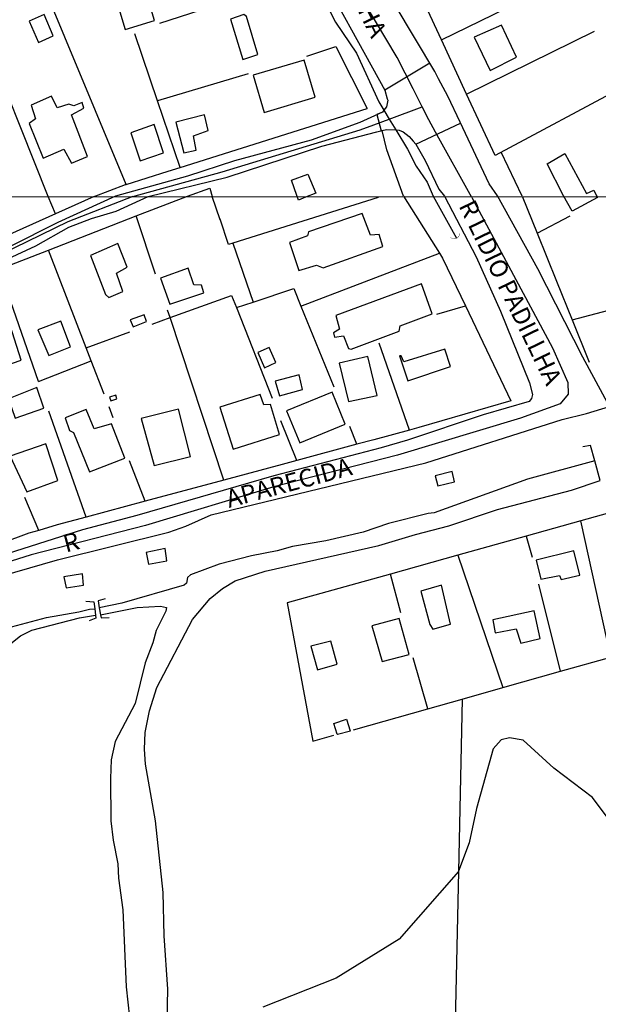
# Model space of a CAD drawing. Units: millimetres. Extents: x 187935 to 190351, y 1679832 to 1682605.
# Drawn here: x 189130 to 189211, y 1681383 to 1681521 of the extents above; entities that cross this region are included whole.
import ezdxf
from ezdxf.enums import TextEntityAlignment as Align

# ---------------------------------------------------------------- set-up
doc = ezdxf.new("R2010")
doc.units = ezdxf.units.MM
doc.header["$MEASUREMENT"] = 0
for name, color, linetype in [('V-BANHADO', 102, 'Continuous'), ('V-BUEIRO', 50, 'Continuous'), ('V-CANAL', 4, 'Continuous'), ('V-CRUZAMENTO', 1, 'Continuous'), ('V-EDIFICACAO', 31, 'Continuous'), ('V-EIXO_DE_LOGRADOURO', 3, 'Continuous'), ('V-LOTE', 1, 'Continuous'), ('V-NOME_DOS_LOGRADOUROS', 7, 'Continuous'), ('V-PONTE_VIADUTO_PASSARELA', 2, 'Continuous'), ('V-QUADRA', 50, 'Continuous'), ('V-TESTADA', 5, 'Continuous'), ('V-VALETA', 173, 'Continuous'), ('X-LIMITE_1000', 7, 'Continuous')]:
    doc.layers.add(name, color=color, linetype=linetype)

# ---------------------------------------------------------------- blocks, each defined once
blk = doc.blocks.new('305')
at = {"color": 0, "linetype": 'ByBlock', "lineweight": -2, "const_width": 0.05}
blk.add_lwpolyline([(0.73, 0.39, 0.60863), (-0.73, 0.38)], format="xyb", dxfattribs=at)

msp = doc.modelspace()

# ---------------------------------------------------------------- linework, layer by layer
at = {"layer": 'V-BANHADO'}
msp.add_lwpolyline([(189214.21, 1681406.55), (189210.46, 1681411.52), (189205, 1681415.65), (189200.7, 1681419.6), (189198.78, 1681419.89), (189197.62, 1681419.65), (189196.51, 1681418.38), (189194.19, 1681410.01), (189193.13, 1681405.17), (189191.66, 1681401.19), (189191.63, 1681401.15), (189183.31, 1681391.66), (189174.48, 1681386.2), (189164.17, 1681382.14)], dxfattribs=at)
at = {"layer": 'V-CANAL'}
for points in [[(189210.78, 1681458.76), (189201.35, 1681456.18), (189188.23, 1681451.44), (189187.37, 1681451.35), (189181.81, 1681449.97), (189178.26, 1681448.74), (189173.01, 1681447.55), (189168.34, 1681446.76), (189166.18, 1681446.13), (189162.59, 1681445.44), (189158.08, 1681444.27), (189154.06, 1681442.76), (189153.63, 1681442.41), (189153.49, 1681441.58), (189153.14, 1681441.3), (189144.39, 1681438.77), (189141.24, 1681438.12)], [(189180.48, 1681446.89), (189185.6, 1681448.44), (189190.29, 1681449.66), (189197.12, 1681451.92), (189207.51, 1681454.65), (189211.54, 1681456)], [(189149.33, 1681426.99), (189154.33, 1681436.49), (189156.78, 1681439.47), (189158.52, 1681440.84), (189160.31, 1681441.94), (189164.5, 1681443.3), (189180.48, 1681446.89)], [(189116.62, 1681433.07), (189128.22, 1681435.31), (189133.81, 1681436.77), (189138.36, 1681437.56), (189139.88, 1681437.96), (189140.59, 1681437.98)], [(189141.41, 1681437.18), (189146.55, 1681438.2), (189149.82, 1681438.36), (189150.66, 1681438.18), (189150.59, 1681437.68), (189149.2, 1681434.96), (189148.74, 1681433.21), (189147.68, 1681430.42), (189146.25, 1681424.7), (189143.45, 1681419.4), (189142.91, 1681416.82), (189142.8, 1681414.22), (189142.86, 1681408.25), (189143.18, 1681405.58), (189143.84, 1681402.24), (189143.93, 1681400.24), (189144.52, 1681395.79), (189145.02, 1681384.99), (189145.49, 1681380.67)], [(189117.48, 1681430.73), (189119.87, 1681430.4), (189123.2, 1681430.57), (189125.87, 1681430.99), (189126.92, 1681431.62), (189130.19, 1681434.23), (189131.76, 1681435.02), (189138.48, 1681436.75), (189140.69, 1681437.09)], [(189150.7, 1681377.97), (189150.87, 1681384.68), (189150.36, 1681392.14), (189150.22, 1681398.21), (189149.12, 1681408.28), (189147.74, 1681416.22), (189147.6, 1681418.32), (189147.68, 1681420.67), (189148.28, 1681423.68), (189149.33, 1681426.99)]]:
    msp.add_lwpolyline(points, dxfattribs=at)
at = {"layer": 'V-CRUZAMENTO'}
msp.add_lwpolyline([(189190.14, 1681509.89), (189188.85, 1681512.34), (189188.33, 1681513.33), (189187.63, 1681514.5), (189181.31, 1681510.73), (189181.65, 1681509.52), (189181.71, 1681509.32), (189181.52, 1681508.38), (189181.17, 1681507.94), (189180.96, 1681507.67), (189180.18, 1681507.3), (189180.77, 1681505.03), (189180.94, 1681505.07), (189181.56, 1681505.23), (189182.84, 1681505.16), (189183.32, 1681505.13), (189183.89, 1681504.91), (189184.72, 1681504.25), (189185.28, 1681503.6), (189185.68, 1681503.14), (189191.93, 1681506.11), (189191.87, 1681506.24)], close=True, dxfattribs=at)
at = {"layer": 'V-EDIFICACAO'}
for points in [[(189141.86, 1681529.22), (189144.88, 1681519.24), (189148.97, 1681520.49), (189145.99, 1681530.45), (189141.86, 1681529.22)], [(189131.38, 1681520.4), (189132.69, 1681517.42), (189134.77, 1681518.33), (189133.5, 1681521.34), (189131.38, 1681520.4)], [(189161.52, 1681521.32), (189159.66, 1681520.67), (189161.39, 1681515.04), (189163.5, 1681515.73), (189161.88, 1681521.08), (189161.52, 1681521.32)], [(189193.86, 1681518.16), (189196.08, 1681513.51), (189199.79, 1681515.35), (189197.66, 1681519.86), (189193.86, 1681518.16)], [(189162.84, 1681512.82), (189164.37, 1681507.6), (189171.51, 1681509.75), (189170, 1681514.93), (189162.84, 1681512.82)], [(189136.94, 1681508.79), (189135.33, 1681508.27), (189134.51, 1681509.89), (189131.66, 1681508.63), (189132.29, 1681506.7), (189131.41, 1681506.07), (189133.36, 1681501.21), (189136.25, 1681502.44), (189137.33, 1681500.48), (189139.6, 1681501.43), (189137.35, 1681507.28), (189139.06, 1681508.2), (189138.84, 1681509), (189137.68, 1681508.52), (189136.94, 1681508.79)], [(189152, 1681506.26), (189153.08, 1681501.94), (189154.81, 1681502.33), (189154.48, 1681504.34), (189156.51, 1681505.07), (189156, 1681507.28), (189152, 1681506.26)], [(189145.65, 1681504.75), (189146.98, 1681500.8), (189150.24, 1681501.95), (189148.94, 1681505.9), (189145.65, 1681504.75)], [(189211.03, 1681495.9), (189211.13, 1681495.67), (189207.58, 1681493.78), (189206.39, 1681495.93), (189204.07, 1681500.4), (189206.55, 1681501.83), (189209.61, 1681496.22), (189210.63, 1681496.73)], [(189170.19, 1681495.71), (189169.18, 1681495.33), (189168.98, 1681495.95), (189168.2, 1681498.1), (189170.49, 1681498.94), (189171.62, 1681496.28)], [(189170.61, 1681490.85), (189170.47, 1681490.32), (189167.91, 1681489.35), (189169.25, 1681485.43), (189171.72, 1681486.21), (189172.67, 1681485.81), (189181.05, 1681488.83), (189180.53, 1681490.48), (189179.28, 1681490.39), (189178.14, 1681493.46), (189170.61, 1681490.85)], [(189140.02, 1681487.54), (189142.12, 1681482.07), (189142.57, 1681481.65), (189144.52, 1681482.48), (189143.67, 1681485.06), (189145.13, 1681485.92), (189143.84, 1681489.21), (189140.02, 1681487.54)], [(189149.84, 1681484.39), (189151.12, 1681480.73), (189155.89, 1681482.32), (189155.57, 1681483.41), (189154.51, 1681483.43), (189153.7, 1681485.76), (189149.84, 1681484.39)], [(189174.42, 1681479.13), (189174.93, 1681477.22), (189174.12, 1681476.72), (189174.26, 1681476.1), (189175.49, 1681476.27), (189176.2, 1681474.5), (189176.56, 1681474.41), (189183.31, 1681476.92), (189183.48, 1681477.7), (189187.96, 1681479.39), (189186.45, 1681483.57), (189174.42, 1681479.13)], [(189123.47, 1681477.18), (189125.38, 1681471.45), (189126.44, 1681471.55), (189130.28, 1681472.88), (189128.39, 1681478.78), (189123.47, 1681477.18)], [(189145.58, 1681478.52), (189145.97, 1681477.55), (189147.86, 1681478.31), (189147.55, 1681479.21), (189145.58, 1681478.52)], [(189132.62, 1681477.13), (189134.14, 1681473.52), (189137.18, 1681474.73), (189135.85, 1681478.36), (189132.62, 1681477.13)], [(189163.48, 1681473.96), (189164.4, 1681471.81), (189166, 1681472.53), (189165.08, 1681474.65), (189163.48, 1681473.96)], [(189174.9, 1681472.43), (189176.2, 1681467.07), (189180.23, 1681467.9), (189178.9, 1681473.37), (189174.9, 1681472.43)], [(189183.96, 1681472.62), (189183.62, 1681473.48), (189183.37, 1681473.46), (189184.52, 1681469.96), (189190.52, 1681471.97), (189189.72, 1681474.39), (189183.96, 1681472.62)], [(189165.94, 1681469.91), (189166.51, 1681467.86), (189169.74, 1681468.75), (189169.27, 1681470.81), (189165.94, 1681469.91)], [(189128.49, 1681467.43), (189129.44, 1681464.75), (189133.44, 1681466.16), (189132.47, 1681469.02), (189128.49, 1681467.43)], [(189142.69, 1681467.68), (189142.85, 1681467.19), (189143.7, 1681467.46), (189143.58, 1681467.98), (189142.69, 1681467.68)], [(189158.13, 1681466.26), (189160.01, 1681460.37), (189166.54, 1681462.43), (189165.26, 1681466.66), (189164.33, 1681466.61), (189163.79, 1681468.07), (189158.13, 1681466.26)], [(189167.53, 1681465.78), (189169.37, 1681461.29), (189175.72, 1681463.91), (189173.92, 1681468.39), (189167.53, 1681465.78)], [(189140.5, 1681463.22), (189139.39, 1681465.95), (189136.43, 1681464.79), (189137.07, 1681463), (189137.63, 1681462.71), (189139.86, 1681457.22), (189144.81, 1681459.13), (189142.93, 1681463.96), (189140.5, 1681463.22)], [(189147.1, 1681464.71), (189148.93, 1681458.08), (189154.05, 1681459.36), (189152.34, 1681466), (189147.1, 1681464.71)], [(189128.74, 1681459.42), (189131.05, 1681454.42), (189135.41, 1681455.98), (189133.72, 1681461.16), (189128.74, 1681459.42)], [(189188.37, 1681456.67), (189188.73, 1681455.23), (189191.09, 1681455.79), (189190.76, 1681457.27), (189188.37, 1681456.67)], [(189147.8, 1681445.9), (189148.16, 1681444.25), (189150.72, 1681444.75), (189150.46, 1681446.46), (189147.8, 1681445.9)], [(189202.55, 1681444.84), (189203.2, 1681442.16), (189205.8, 1681442.69), (189206.06, 1681442.1), (189208.66, 1681442.71), (189207.83, 1681446.12), (189202.55, 1681444.84)], [(189136.27, 1681442.49), (189136.59, 1681440.96), (189139.03, 1681441.32), (189138.86, 1681442.91), (189136.27, 1681442.49)], [(189186.37, 1681440.49), (189187.61, 1681435.79), (189188.03, 1681435.17), (189190.53, 1681435.87), (189189.25, 1681441.3), (189186.37, 1681440.49)], [(189196.45, 1681436.44), (189196.79, 1681434.64), (189199.75, 1681435.2), (189200.39, 1681433.17), (189203.11, 1681433.82), (189202.26, 1681437.71), (189196.45, 1681436.44)], [(189179.47, 1681435.63), (189180.91, 1681430.6), (189184.71, 1681431.61), (189183.34, 1681436.65), (189179.47, 1681435.63)], [(189170.9, 1681432.74), (189171.85, 1681429.43), (189174.6, 1681430.26), (189173.71, 1681433.45), (189170.9, 1681432.74)], [(189174.63, 1681420.42), (189174.16, 1681421.94), (189175.95, 1681422.52), (189176.45, 1681420.91), (189176.47, 1681420.86), (189174.65, 1681420.37)]]:
    msp.add_lwpolyline(points, close=True, dxfattribs=at)
at = {"layer": 'V-EIXO_DE_LOGRADOURO'}
for points in [[(189185.27, 1681510.94), (189183.06, 1681515.3), (189175.35, 1681528.23), (189164.23, 1681551.15), (189163.08, 1681553.62)], [(189186.56, 1681508.39), (189185.27, 1681510.94)], [(189181.93, 1681506.67), (189186.56, 1681508.39)], [(189188.43, 1681504.86), (189187.48, 1681506.57), (189186.56, 1681508.39)], [(189179.76, 1681505.87), (189181.93, 1681506.67)], [(189145.96, 1681495.82), (189158.49, 1681499.29), (189177.86, 1681505.17), (189179.76, 1681505.87)], [(189193.5, 1681495.7), (189188.43, 1681504.86)], [(189193.5, 1681495.7), (189204.85, 1681474.59), (189206.98, 1681469.75), (189207.05, 1681468.11), (189205.91, 1681466.73), (189200.35, 1681464.75), (189183.09, 1681459.56), (189165.71, 1681455.13), (189147.7, 1681449.69), (189131.7, 1681445.57), (189115.07, 1681440.32), (189106.83, 1681437.05), (189101.17, 1681433.91), (189098.53, 1681432.78), (189096.99, 1681433.25), (189071.34, 1681452.81), (189066.56, 1681454.48)], [(189145.96, 1681495.82), (189136.82, 1681492.26), (189095.26, 1681472.01), (189081.35, 1681465.53), (189076.94, 1681463.67), (189073.04, 1681461.58), (189071.71, 1681460.79)]]:
    msp.add_lwpolyline(points, dxfattribs=at)
at = {"layer": 'V-LOTE'}
for points in [[(189145.02, 1681497.52), (189127.78, 1681538.85)], [(189189.26, 1681517.77), (189209.24, 1681527.56)], [(189169.43, 1681526.48), (189149.69, 1681520.07)], [(189189.26, 1681517.77), (189187.01, 1681522.59)], [(189134.08, 1681495.81), (189124.54, 1681519.65)], [(189192.79, 1681510.19), (189210.74, 1681519.01)], [(189149.4, 1681509.24), (189146.23, 1681518.63)], [(189192.79, 1681510.19), (189189.26, 1681517.77)], [(189170.36, 1681515.48), (189174.42, 1681516.84)], [(189174.42, 1681516.84), (189178.81, 1681508.15)], [(189162.12, 1681513.03), (189149.4, 1681509.24)], [(189214.98, 1681511.28), (189196.8, 1681501.58)], [(189152.57, 1681499.9), (189149.4, 1681509.24)], [(189196.8, 1681501.58), (189192.79, 1681510.19)], [(189152.57, 1681499.9), (189178.81, 1681508.15)], [(189183.92, 1681495.87), (189181.59, 1681502.36), (189180.94, 1681505.07)], [(189200.59, 1681495.88), (189197.63, 1681502.02)], [(189150.92, 1681499.38), (189152.57, 1681499.9)], [(189145.02, 1681497.52), (189150.92, 1681499.38)], [(189140.54, 1681495.81), (189144.91, 1681497.49)], [(189144.91, 1681497.49), (189145.02, 1681497.52)], [(189153.63, 1681495.88), (189156.75, 1681497)], [(189156.75, 1681497), (189157.1, 1681495.84)], [(189135.08, 1681493.38), (189134.08, 1681495.81)], [(189140.54, 1681495.81), (189135.08, 1681493.38)], [(189146.43, 1681493.09), (189153.63, 1681495.88)], [(189158.21, 1681492.57), (189157.1, 1681495.84)], [(189180.35, 1681495.68), (189160, 1681489.3)], [(189183.92, 1681495.87), (189188.96, 1681487.88)], [(189200.59, 1681495.88), (189202.69, 1681490.67)], [(189135.08, 1681493.38), (189127.24, 1681489.9)], [(189134.09, 1681488.3), (189146.43, 1681493.09)], [(189149.11, 1681484.91), (189146.43, 1681493.09)], [(189160, 1681489.3), (189159.35, 1681489.1), (189158.19, 1681492.62)], [(189202.69, 1681490.67), (189207.31, 1681493.12)], [(189202.69, 1681490.67), (189205.42, 1681483.93)], [(189160, 1681489.3), (189162.81, 1681481.02)], [(189127.21, 1681485.63), (189134.09, 1681488.3)], [(189139.4, 1681474.59), (189134.09, 1681488.3)], [(189169.54, 1681480.45), (189188.96, 1681487.88)], [(189188.96, 1681487.88), (189189.4, 1681487.18)], [(189189.4, 1681487.18), (189192.61, 1681480.48)], [(189132.71, 1681469.86), (189127.21, 1681485.63)], [(189162.81, 1681481.02), (189168.53, 1681482.93), (189169.54, 1681480.45)], [(189205.42, 1681483.93), (189207.6, 1681478.54)], [(189151.17, 1681478.84), (189159.8, 1681481.95), (189160.47, 1681480.25)], [(189207.6, 1681478.54), (189220.19, 1681481.86)], [(189160.47, 1681480.25), (189162.81, 1681481.02)], [(189160.47, 1681480.25), (189165.51, 1681467.52)], [(189169.54, 1681480.45), (189174.15, 1681469.12)], [(189188.6, 1681479.33), (189192.61, 1681480.48)], [(189192.61, 1681480.48), (189198.99, 1681467.15)], [(189148.65, 1681477.93), (189151.17, 1681478.84)], [(189151.17, 1681478.84), (189150.82, 1681479.9)], [(189158.72, 1681456.06), (189151.17, 1681478.84)], [(189207.6, 1681478.54), (189210, 1681472.59)], [(189139.4, 1681474.59), (189145.54, 1681476.83)], [(189140.1, 1681472.78), (189139.4, 1681474.59)], [(189184.78, 1681463.06), (189180.52, 1681475.26)], [(189132.71, 1681469.86), (189140.1, 1681472.78)], [(189141.91, 1681468.11), (189140.1, 1681472.78)], [(189143.2, 1681464.77), (189142.62, 1681466.32)], [(189198.99, 1681467.15), (189186.07, 1681463.41)], [(189139.4, 1681450.87), (189134.14, 1681465.72)], [(189168.98, 1681458.82), (189166.73, 1681464.37)], [(189177.39, 1681461.08), (189176.41, 1681463.56)], [(189184.78, 1681463.06), (189179.78, 1681461.72)], [(189186.07, 1681463.41), (189184.78, 1681463.06)], [(189177.39, 1681461.08), (189168.98, 1681458.82)], [(189179.78, 1681461.72), (189177.39, 1681461.08)], [(189147.66, 1681453.09), (189145.48, 1681458.75)], [(189166.91, 1681458.26), (189158.72, 1681456.06)], [(189168.98, 1681458.82), (189166.91, 1681458.26)], [(189158.72, 1681456.06), (189147.66, 1681453.09)], [(189132.73, 1681449), (189130.8, 1681453.59)], [(189147.66, 1681453.09), (189139.4, 1681450.87)], [(189215.68, 1681452.26), (189208.83, 1681450.35)], [(189135.33, 1681449.78), (189132.73, 1681449)], [(189139.4, 1681450.87), (189135.33, 1681449.78)], [(189208.83, 1681450.35), (189201.16, 1681448.2)], [(189205.98, 1681429.25), (189213.04, 1681431.24), (189208.83, 1681450.35)], [(189131.37, 1681448.59), (189123.56, 1681445.69)], [(189132.73, 1681449), (189131.37, 1681448.59)], [(189201.16, 1681448.2), (189191.57, 1681445.52)], [(189201.16, 1681448.2), (189201.97, 1681445.25)], [(189191.57, 1681445.52), (189182.1, 1681442.87)], [(189191.57, 1681445.52), (189197.85, 1681426.95)], [(189182.1, 1681442.87), (189167.61, 1681438.82), (189171.22, 1681419.43), (189174.15, 1681420.28)], [(189183.57, 1681437.46), (189182.1, 1681442.87)], [(189205.98, 1681429.25), (189202.9, 1681441.47)], [(189187.34, 1681423.98), (189185.3, 1681431.12)], [(189197.85, 1681426.95), (189205.98, 1681429.25)], [(189192.16, 1681425.34), (189197.85, 1681426.95)], [(189187.34, 1681423.98), (189192.16, 1681425.34)], [(189192.16, 1681425.34), (189191.63, 1681401.15)], [(189176.93, 1681421.05), (189187.34, 1681423.98)], [(189191.63, 1681401.15), (189190.28, 1681339.8)]]:
    msp.add_lwpolyline(points, dxfattribs=at)
at = {"layer": 'V-PONTE_VIADUTO_PASSARELA'}
for points in [[(189210.78, 1681458.76), (189210.19, 1681460.89), (189209.07, 1681460.73)], [(189211.54, 1681456), (189210.78, 1681458.76)], [(189139.34, 1681439.07), (189140.48, 1681438.98), (189140.59, 1681437.98)], [(189142.04, 1681439.42), (189141.07, 1681439.1), (189141.24, 1681438.12)], [(189140.59, 1681437.98), (189140.69, 1681437.09)], [(189141.24, 1681438.12), (189141.41, 1681437.18)], [(189140.69, 1681437.09), (189140.74, 1681436.67), (189139.8, 1681436.33)], [(189141.41, 1681437.18), (189141.49, 1681436.72), (189142.62, 1681436.79)]]:
    msp.add_lwpolyline(points, dxfattribs=at)
at = {"layer": 'V-QUADRA'}
for points in [[(189170.98, 1681529.48), (189181.31, 1681510.73), (189181.65, 1681509.52), (189181.71, 1681509.32), (189181.52, 1681508.38), (189181.17, 1681507.94), (189180.96, 1681507.67), (189179.34, 1681506.91), (189177.79, 1681506.19), (189170.99, 1681503.73), (189160.23, 1681500.8), (189153.63, 1681498.65), (189143.5, 1681495.85), (189135.42, 1681492.17), (189128.65, 1681488.74)], [(189113.47, 1681438.55), (189135.36, 1681444.88), (189151.01, 1681448.73), (189153.37, 1681449.58), (189156.94, 1681451.16), (189187.04, 1681458.47), (189206.18, 1681464.55), (189209.63, 1681465.39), (189212.82, 1681466.37), (189209.09, 1681473.28), (189202.76, 1681485.66), (189197.1, 1681495.91), (189195.97, 1681497.6), (189191.87, 1681506.24), (189190.14, 1681509.89), (189188.85, 1681512.34), (189188.33, 1681513.33), (189182.76, 1681522.67)], [(189119.81, 1681483.09), (189132.33, 1681488.92), (189136.94, 1681491.51), (189140.15, 1681492.74), (189143.59, 1681493.75), (189148.09, 1681495.83), (189159.18, 1681498.55), (189172.48, 1681502.86), (189180.17, 1681504.87), (189180.94, 1681505.07), (189181.56, 1681505.23), (189182.84, 1681505.16), (189183.32, 1681505.13), (189183.89, 1681504.91), (189184.72, 1681504.25), (189185.28, 1681503.6), (189185.68, 1681503.14), (189186.96, 1681500.89), (189188.9, 1681496.83), (189189.69, 1681495.86), (189194.11, 1681487.37), (189197.56, 1681479.73), (189201.63, 1681469.68), (189202.03, 1681468.06), (189201.9, 1681467.49), (189201.55, 1681467.09), (189195.1, 1681465.21), (189184.47, 1681461.65), (189180.81, 1681460.58), (189165.75, 1681456.65), (189146.49, 1681451.1), (189138.9, 1681449.07), (189113.84, 1681441.11)]]:
    msp.add_lwpolyline(points, dxfattribs=at)
at = {"layer": 'V-TESTADA'}
for points in [[(189189.26, 1681517.77), (189187.01, 1681522.59)], [(189192.79, 1681510.19), (189189.26, 1681517.77)], [(189174.42, 1681516.84), (189178.81, 1681508.15)], [(189196.8, 1681501.58), (189192.79, 1681510.19)], [(189152.57, 1681499.9), (189178.81, 1681508.15)], [(189183.92, 1681495.87), (189181.59, 1681502.36), (189180.94, 1681505.07)], [(189200.59, 1681495.88), (189197.63, 1681502.02)], [(189150.92, 1681499.38), (189152.57, 1681499.9)], [(189145.02, 1681497.52), (189150.92, 1681499.38)], [(189140.54, 1681495.81), (189144.91, 1681497.49)], [(189144.91, 1681497.49), (189145.02, 1681497.52)], [(189153.63, 1681495.88), (189156.75, 1681497)], [(189140.54, 1681495.81), (189135.08, 1681493.38)], [(189146.43, 1681493.09), (189153.63, 1681495.88)], [(189183.92, 1681495.87), (189188.96, 1681487.88)], [(189200.59, 1681495.88), (189202.69, 1681490.67)], [(189135.08, 1681493.38), (189127.24, 1681489.9)], [(189134.09, 1681488.3), (189146.43, 1681493.09)], [(189202.69, 1681490.67), (189205.42, 1681483.93)], [(189127.21, 1681485.63), (189134.09, 1681488.3)], [(189188.96, 1681487.88), (189189.4, 1681487.18)], [(189189.4, 1681487.18), (189192.61, 1681480.48)], [(189205.42, 1681483.93), (189207.6, 1681478.54)], [(189192.61, 1681480.48), (189198.99, 1681467.15)], [(189207.6, 1681478.54), (189210, 1681472.59)], [(189198.99, 1681467.15), (189186.07, 1681463.41)], [(189184.78, 1681463.06), (189179.78, 1681461.72)], [(189186.07, 1681463.41), (189184.78, 1681463.06)], [(189177.39, 1681461.08), (189168.98, 1681458.82)], [(189179.78, 1681461.72), (189177.39, 1681461.08)], [(189166.91, 1681458.26), (189158.72, 1681456.06)], [(189168.98, 1681458.82), (189166.91, 1681458.26)], [(189158.72, 1681456.06), (189147.66, 1681453.09)], [(189147.66, 1681453.09), (189139.4, 1681450.87)], [(189135.33, 1681449.78), (189132.73, 1681449)], [(189139.4, 1681450.87), (189135.33, 1681449.78)], [(189131.37, 1681448.59), (189123.56, 1681445.69)], [(189132.73, 1681449), (189131.37, 1681448.59)]]:
    msp.add_lwpolyline(points, dxfattribs=at)
at = {"layer": 'V-VALETA'}
for points in [[(189157.93, 1681553.33), (189159.33, 1681550.32), (189161.93, 1681545.97), (189162.88, 1681543.53), (189168.07, 1681533.82), (189171.25, 1681526.45), (189174.38, 1681520.27), (189177.34, 1681515.9), (189180.47, 1681509.11), (189181.17, 1681507.94)], [(189181.17, 1681507.94), (189181.93, 1681506.67)], [(189181.93, 1681506.67), (189182.84, 1681505.16)], [(189182.84, 1681505.16), (189184.47, 1681502.44), (189185.71, 1681500.09), (189187.25, 1681497.83), (189188.08, 1681495.86)], [(189188.08, 1681495.86), (189191.37, 1681489.97)]]:
    msp.add_lwpolyline(points, dxfattribs=at)
at = {"layer": 'X-LIMITE_1000'}
msp.add_line((190349.51, 1681496.91), (187936.88, 1681494.54), dxfattribs=at)

# ---------------------------------------------------------------- block references
at = {"layer": 'V-BUEIRO', "xscale": 0.9999962102478921, "yscale": 0.9999962102478921, "zscale": 0.9999962102478921, "rotation": 201}
msp.add_blockref('305', (189191.02, 1681490.73), dxfattribs=at)

# ---------------------------------------------------------------- texts
at = {"layer": 'V-NOME_DOS_LOGRADOUROS'}
for s, rotation, p in [('PADILHA', 296, (189172.61, 1681530.08)), ('R LIDIO PADILLHA', 296, (189190.92, 1681494.18)), ('APARECIDA', 15, (189159.64, 1681451.39)), ('R', 15, (189136.76, 1681445.12))]:
    msp.add_text(s, height=2.5, rotation=rotation, dxfattribs=at).set_placement(p, align=Align.BOTTOM_LEFT)

doc.saveas('drawing.dxf')
